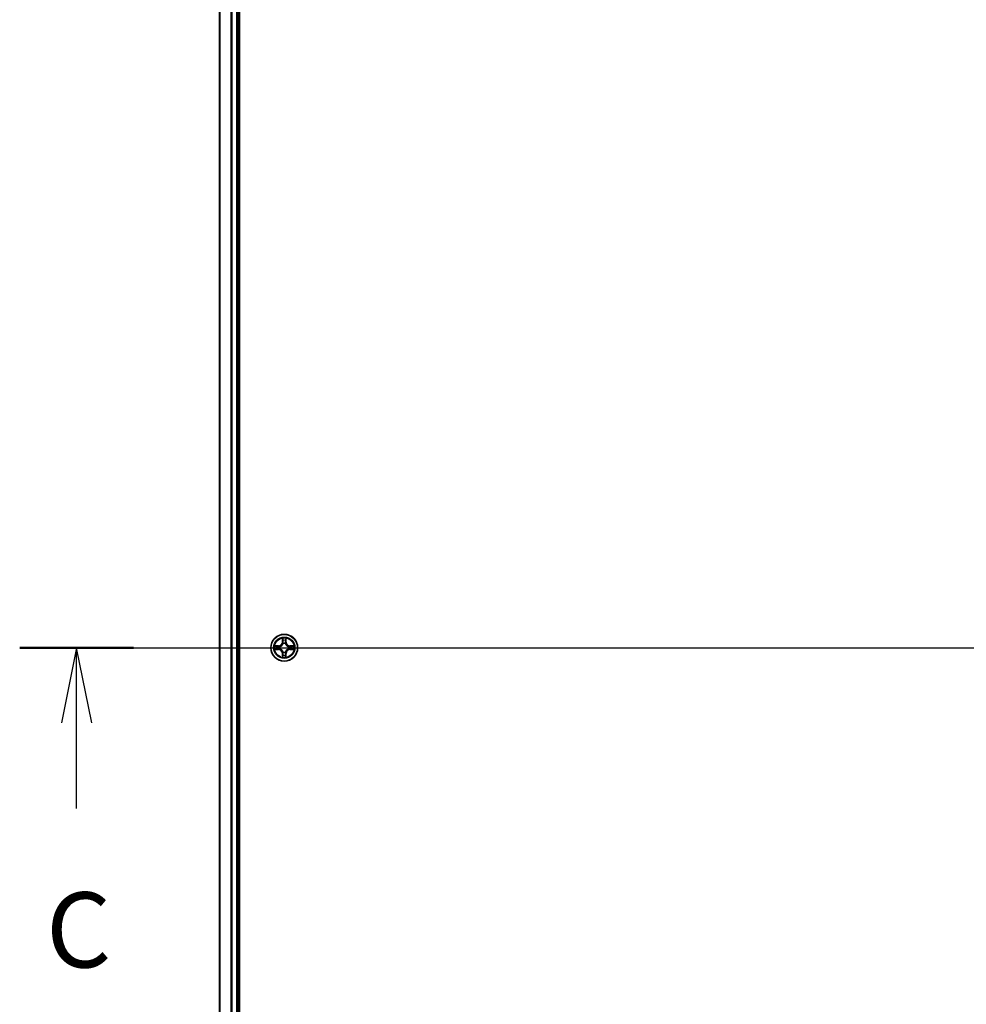
# Model space of a CAD drawing. Units: millimetres. Extents: x 0 to 10031, y 0 to 1826.
# Drawn here: x 1777 to 1982, y 1401 to 1614 of the extents above; entities that cross this region are included whole.
import ezdxf

# ---------------------------------------------------------------- set-up
doc = ezdxf.new("R2010")
doc.units = ezdxf.units.MM
doc.header["$LTSCALE"] = 2.5
doc.linetypes.add('CHAIN', pattern=[0.3543, 0.2362, -0.0295, 0.0591, -0.0295])
for name, color, linetype, lineweight in [('Centerline (ISO)', 131, 'Continuous', 18), ('Section Line (ISO)', 7, 'Continuous', 25), ('Visible (ISO)', 7, 'Continuous', 35), ('Visible Narrow (ISO)', 7, 'Continuous', 25)]:
    doc.layers.add(name, color=color, linetype=linetype, lineweight=lineweight)
doc.styles.add('Note Text (TK)', font='MS PGothic.ttf')

# ---------------------------------------------------------------- blocks, each defined once
blk = doc.blocks.new('2dTransSection101')
at = {"layer": 'Section Line (ISO)', "linetype": 'Continuous'}
for p, q in [((136.003, 235.33), (215.121, 235.33)), ((137.9, 235.33), (137.4, 232.83)), ((137.9, 232.83), (137.9, 235.33)), ((138.4, 232.83), (137.9, 235.33)), ((137.9, 229.982), (137.9, 232.83))]:
    blk.add_line(p, q, dxfattribs=at)
at = {"layer": 'Section Line (ISO)', "linetype": 'Continuous', "lineweight": 50}
blk.add_line((136.003, 235.33), (139.797, 235.33), dxfattribs=at)
at = {"layer": 'Section Line (ISO)', "insert": (136.881, 223.909), "char_height": 2.5, "attachment_point": 7, "style": 'Note Text (TK)'}
blk.add_mtext('C', dxfattribs=at)

msp = doc.modelspace()

# ---------------------------------------------------------------- linework, layer by layer
at = {"layer": 'Centerline (ISO)', "linetype": 'CHAIN', "ltscale": 23.990969}
msp.add_line((1804.271, 1477.6421), (2264.771, 1477.6421), dxfattribs=at)
at = {"layer": 'Visible (ISO)'}
for p, q in [((1824.821, 1282.6421), (1824.821, 1672.6421)), ((1820.521, 1667.6421), (1820.521, 1287.6421)), ((1824.521, 1667.6421), (1824.521, 1287.6421))]:
    msp.add_line(p, q, dxfattribs=at)
msp.add_circle((1834.521, 1477.6421), 2.9, dxfattribs=at)
for start, end in [(102.936595, 102.938396), (100.812717, 100.813267), (79.186733, 79.187283), (77.061604, 77.063405), (169.186733, 169.187283), (190.812717, 190.813267), (167.061604, 167.063405), (192.936595, 192.938396), (257.061604, 257.063405), (259.186733, 259.187283), (280.812717, 280.813267), (282.936595, 282.938396), (12.936595, 12.938396), (347.061604, 347.063405), (10.812717, 10.813267), (349.186733, 349.187283)]:
    msp.add_arc((1834.521, 1477.6421), 1.2295, start, end, dxfattribs=at)
for points, knots in [([(1834.2205, 1479.4008), (1834.2184, 1479.4821), (1834.1725, 1479.5733), (1834.1314, 1479.6629), (1834.131, 1479.6638), (1834.1306, 1479.6648)], [0, 0, 0, 0, 0.0320559737, 0.0320559737, 0.0323943032, 0.0323943032, 0.0323943032, 0.0323943032]), ([(1834.1306, 1479.6648), (1834.1308, 1479.6638), (1834.131, 1479.6627), (1834.1332, 1479.6523), (1834.1352, 1479.6429), (1834.1371, 1479.6335)], [-0.03239430317, -0.03239430317, -0.03239430317, -0.03239430317, -0.03205597372, -0.03205597372, -0.02897275834, -0.02897275834, -0.02897275834, -0.02897275834]), ([(1834.9115, 1479.6648), (1834.911, 1479.6638), (1834.9106, 1479.6629), (1834.9099, 1479.6613), (1834.9096, 1479.6606), (1834.9092, 1479.66)], [-0.000338329447, -0.000338329447, -0.000338329447, -0.000338329447, 0, 0, 0.000241517914, 0.000241517914, 0.000241517914, 0.000241517914]), ([(1834.9104, 1479.6596), (1834.9105, 1479.6603), (1834.9107, 1479.661), (1834.911, 1479.6627), (1834.9112, 1479.6638), (1834.9115, 1479.6648)], [-0.000230599076, -0.000230599076, -0.000230599076, -0.000230599076, 0, 0, 0.000338329447, 0.000338329447, 0.000338329447, 0.000338329447]), ([(1832.5035, 1478.0314), (1832.5028, 1478.0316), (1832.5021, 1478.0317), (1832.5003, 1478.0321), (1832.4993, 1478.0323), (1832.4983, 1478.0325)], [-0.000230599076, -0.000230599076, -0.000230599076, -0.000230599076, 0, 0, 0.000338329447, 0.000338329447, 0.000338329447, 0.000338329447]), ([(1832.4983, 1478.0325), (1832.4992, 1478.0321), (1832.5002, 1478.0316), (1832.5018, 1478.0309), (1832.5024, 1478.0306), (1832.5031, 1478.0303)], [-0.000338329447, -0.000338329447, -0.000338329447, -0.000338329447, 0, 0, 0.000241517914, 0.000241517914, 0.000241517914, 0.000241517914]), ([(1832.7623, 1477.3415), (1832.6809, 1477.3395), (1832.5897, 1477.2935), (1832.5002, 1477.2525), (1832.4992, 1477.252), (1832.4983, 1477.2516)], [0, 0, 0, 0, 0.0320559737, 0.0320559737, 0.0323943032, 0.0323943032, 0.0323943032, 0.0323943032]), ([(1832.4983, 1477.2516), (1832.4993, 1477.2518), (1832.5003, 1477.252), (1832.5108, 1477.2542), (1832.5202, 1477.2562), (1832.5296, 1477.2582)], [-0.03239430317, -0.03239430317, -0.03239430317, -0.03239430317, -0.03205597372, -0.03205597372, -0.02897275834, -0.02897275834, -0.02897275834, -0.02897275834]), ([(1836.2797, 1477.9426), (1836.3611, 1477.9446), (1836.4523, 1477.9906), (1836.5419, 1478.0316), (1836.5428, 1478.0321), (1836.5437, 1478.0325)], [0, 0, 0, 0, 0.0320559737, 0.0320559737, 0.0323943032, 0.0323943032, 0.0323943032, 0.0323943032]), ([(1836.5437, 1478.0325), (1836.5427, 1478.0323), (1836.5417, 1478.0321), (1836.5313, 1478.0299), (1836.5219, 1478.0279), (1836.5124, 1478.0259)], [-0.03239430317, -0.03239430317, -0.03239430317, -0.03239430317, -0.03205597372, -0.03205597372, -0.02897275834, -0.02897275834, -0.02897275834, -0.02897275834]), ([(1836.5385, 1477.2527), (1836.5392, 1477.2526), (1836.5399, 1477.2524), (1836.5417, 1477.252), (1836.5427, 1477.2518), (1836.5437, 1477.2516)], [-0.000230599076, -0.000230599076, -0.000230599076, -0.000230599076, 0, 0, 0.000338329447, 0.000338329447, 0.000338329447, 0.000338329447]), ([(1836.5437, 1477.2516), (1836.5428, 1477.252), (1836.5419, 1477.2525), (1836.5403, 1477.2532), (1836.5396, 1477.2535), (1836.5389, 1477.2538)], [-0.000338329447, -0.000338329447, -0.000338329447, -0.000338329447, 0, 0, 0.000241517914, 0.000241517914, 0.000241517914, 0.000241517914]), ([(1834.1317, 1475.6245), (1834.1315, 1475.6238), (1834.1314, 1475.6231), (1834.131, 1475.6214), (1834.1308, 1475.6204), (1834.1306, 1475.6193)], [-0.000230599076, -0.000230599076, -0.000230599076, -0.000230599076, 0, 0, 0.000338329447, 0.000338329447, 0.000338329447, 0.000338329447]), ([(1834.1306, 1475.6193), (1834.131, 1475.6203), (1834.1314, 1475.6212), (1834.1322, 1475.6228), (1834.1325, 1475.6235), (1834.1328, 1475.6241)], [-0.000338329447, -0.000338329447, -0.000338329447, -0.000338329447, 0, 0, 0.000241517914, 0.000241517914, 0.000241517914, 0.000241517914]), ([(1834.8216, 1475.8834), (1834.8236, 1475.802), (1834.8696, 1475.7108), (1834.9106, 1475.6212), (1834.911, 1475.6203), (1834.9115, 1475.6193)], [0, 0, 0, 0, 0.0320559737, 0.0320559737, 0.0323943032, 0.0323943032, 0.0323943032, 0.0323943032]), ([(1834.9115, 1475.6193), (1834.9112, 1475.6204), (1834.911, 1475.6214), (1834.9089, 1475.6318), (1834.9069, 1475.6412), (1834.9049, 1475.6506)], [-0.03239430317, -0.03239430317, -0.03239430317, -0.03239430317, -0.03205597372, -0.03205597372, -0.02897275834, -0.02897275834, -0.02897275834, -0.02897275834])]:
    msp.add_open_spline(points, degree=3, knots=knots, dxfattribs=at)
for points in [[(1834.1371, 1479.6335), (1834.1557, 1479.5449), (1834.1744, 1479.4551), (1834.1753, 1479.3744)], [(1832.5296, 1477.2582), (1832.6182, 1477.2768), (1832.708, 1477.2955), (1832.7886, 1477.2964)], [(1836.5124, 1478.0259), (1836.4239, 1478.0073), (1836.334, 1477.9887), (1836.2534, 1477.9878)], [(1834.9049, 1475.6506), (1834.8863, 1475.7392), (1834.8676, 1475.829), (1834.8667, 1475.9097)]]:
    msp.add_open_spline(points, degree=3, dxfattribs=at)
at = {"layer": 'Visible Narrow (ISO)'}
for p, q in [((1820.5905, 1667.6421), (1820.5905, 1287.6421)), ((1822.9311, 1667.6421), (1822.9311, 1287.6421)), ((1823.1615, 1667.6421), (1823.1615, 1287.6421)), ((1824.221, 1667.6421), (1824.221, 1287.6421)), ((1834.1306, 1479.6648), (1834.117, 1478.8853)), ((1834.1668, 1478.8844), (1834.117, 1478.8853)), ((1834.1668, 1478.8844), (1834.1753, 1479.3744)), ((1834.1668, 1478.8844), (1834.2394, 1478.8831)), ((1834.1908, 1479.185), (1834.2394, 1478.8831)), ((1834.2799, 1478.5584), (1834.2745, 1478.579)), ((1834.7675, 1478.579), (1834.7621, 1478.5584)), ((1834.8026, 1478.8831), (1834.8513, 1479.185)), ((1834.8753, 1478.8844), (1834.8026, 1478.8831)), ((1834.8667, 1479.3744), (1834.8753, 1478.8844)), ((1834.8753, 1478.8844), (1834.9251, 1478.8853)), ((1834.9251, 1478.8853), (1834.9115, 1479.6648)), ((1833.2778, 1478.0461), (1832.4983, 1478.0325)), ((1832.4983, 1477.2516), (1833.2778, 1477.238)), ((1832.7886, 1477.9878), (1833.2787, 1477.9963)), ((1833.2787, 1477.2878), (1832.7886, 1477.2964)), ((1833.28, 1477.9237), (1832.9781, 1477.9723)), ((1832.9781, 1477.3118), (1833.28, 1477.3604)), ((1833.2787, 1477.9963), (1833.2778, 1478.0461)), ((1833.2787, 1477.2878), (1833.2778, 1477.238)), ((1833.2787, 1477.9963), (1833.28, 1477.9237)), ((1833.2787, 1477.2878), (1833.28, 1477.3604)), ((1833.5841, 1477.8886), (1833.6047, 1477.8832)), ((1833.6047, 1477.401), (1833.5841, 1477.3955)), ((1834.1668, 1476.3997), (1834.117, 1476.3989)), ((1834.117, 1476.3989), (1834.1306, 1475.6193)), ((1834.1668, 1476.3997), (1834.2394, 1476.401)), ((1834.1753, 1475.9097), (1834.1668, 1476.3997)), ((1834.2394, 1476.401), (1834.1908, 1476.0991)), ((1834.2745, 1476.7052), (1834.2799, 1476.7258)), ((1834.7621, 1476.7258), (1834.7675, 1476.7052)), ((1834.8513, 1476.0991), (1834.8026, 1476.401)), ((1834.8753, 1476.3997), (1834.8026, 1476.401)), ((1834.8753, 1476.3997), (1834.8667, 1475.9097)), ((1834.8753, 1476.3997), (1834.9251, 1476.3989)), ((1834.9115, 1475.6193), (1834.9251, 1476.3989)), ((1835.4373, 1477.8832), (1835.4579, 1477.8886)), ((1835.4579, 1477.3955), (1835.4373, 1477.401)), ((1835.7633, 1477.9963), (1835.7621, 1477.9237)), ((1836.064, 1477.9723), (1835.7621, 1477.9237)), ((1835.7621, 1477.3604), (1836.064, 1477.3118)), ((1835.7633, 1477.2878), (1835.7621, 1477.3604)), ((1835.7633, 1477.9963), (1835.7642, 1478.0461)), ((1835.7633, 1477.9963), (1836.2534, 1477.9878)), ((1836.2534, 1477.2964), (1835.7633, 1477.2878)), ((1835.7633, 1477.2878), (1835.7642, 1477.238)), ((1836.5437, 1478.0325), (1835.7642, 1478.0461)), ((1835.7642, 1477.238), (1836.5437, 1477.2516))]:
    msp.add_line(p, q, dxfattribs=at)
for radius in [2.8677, 2.3092, 2.1415]:
    msp.add_circle((1834.521, 1477.6421), radius, dxfattribs=at)
for centre, radius, start, end in [((1833.2629, 1478.9002), 0.8542, 271, 359), ((1833.2629, 1478.9002), 0.904, 271, 359), ((1834.521, 1477.6421), 2.0601, 79.074582, 100.925418), ((1834.521, 1477.6421), 1.6122, 79.692479, 100.307521), ((1834.521, 1477.6421), 0.9688, 75.258044, 104.741956), ((1834.521, 1477.6421), 0.9475, 75.258044, 104.741956), ((1835.7791, 1478.9002), 0.904, 181, 269), ((1835.7791, 1478.9002), 0.8542, 181, 269), ((1834.521, 1477.6421), 2.0601, 169.074582, 190.925418), ((1834.521, 1477.6421), 1.6122, 169.692479, 190.307521), ((1833.2629, 1476.384), 0.8542, 1, 89), ((1833.2629, 1476.384), 0.904, 1, 89), ((1834.521, 1477.6421), 0.9688, 165.258044, 194.741956), ((1834.521, 1477.6421), 0.9475, 165.258044, 194.741956), ((1834.521, 1477.6421), 1.6122, 259.692479, 280.307521), ((1834.521, 1477.6421), 0.9688, 255.258044, 284.741956), ((1834.521, 1477.6421), 0.9475, 255.258044, 284.741956), ((1835.7791, 1476.384), 0.904, 91, 179), ((1835.7791, 1476.384), 0.8542, 91, 179), ((1834.521, 1477.6421), 0.9475, 345.258044, 14.741956), ((1834.521, 1477.6421), 0.9688, 345.258044, 14.741956), ((1834.521, 1477.6421), 1.6122, 349.692479, 10.307521), ((1834.521, 1477.6421), 2.0601, 349.074582, 10.925418), ((1834.521, 1477.6421), 2.0601, 259.074582, 280.925418)]:
    msp.add_arc(centre, radius, start, end, dxfattribs=at)
for centre, major_axis, ratio, start_param, end_param in [((1834.2251, 1479.3736), (-0.05, -0.002), 0.54850665, 4.7835784, 6.17876057), ((1834.2102, 1479.5749), (0.0019, 0.4402), 0.08673359, 2.04405494, 2.65931081), ((1834.2406, 1479.1842), (-0.0494, -0.008), 0.89574018, 4.73044269, 6.08586581), ((1834.2859, 1478.5357), (-0.0492, 0.0091), 0.87684642, 5.10328313, 6.10089396), ((1834.2859, 1478.5357), (-0.0477, 0.0149), 0.41070123, 4.96449783, 6.18744952), ((1834.2892, 1478.8823), (-0.0494, -0.008), 0.89572054, 4.73483766, 6.08588361), ((1834.7528, 1478.8823), (0.0494, -0.008), 0.89572054, 0.1973017, 1.54834765), ((1834.7561, 1478.5357), (0.0477, 0.0149), 0.41070123, 0.09573579, 1.31868747), ((1834.7561, 1478.5357), (0.0492, 0.0091), 0.87684641, 0.18229136, 1.17990219), ((1834.8015, 1479.1842), (0.0494, -0.008), 0.89574018, 0.19731949, 1.55274262), ((1834.8169, 1479.3736), (0.05, -0.002), 0.54850665, 0.10442473, 1.4996069), ((1834.8318, 1479.5749), (0.0019, -0.4402), 0.08673359, 0.48228184, 1.09753772), ((1832.7895, 1477.938), (0.002, 0.05), 0.54850665, 0.10442473, 1.4996069), ((1832.7895, 1477.3462), (0.002, -0.05), 0.54850665, 4.7835784, 6.17876057), ((1832.5881, 1477.9529), (0.4402, 0.0019), 0.08673359, 0.48228184, 1.09753772), ((1832.5881, 1477.3312), (0.4402, -0.0019), 0.08673359, 5.18564759, 5.80090347), ((1832.9789, 1477.9225), (0.008, 0.0494), 0.89574018, 0.19731949, 1.55274262), ((1832.9789, 1477.3616), (0.008, -0.0494), 0.89574018, 4.73044269, 6.08586581), ((1833.2808, 1477.8739), (0.008, 0.0494), 0.89572054, 0.1973017, 1.54834765), ((1833.2808, 1477.4102), (0.008, -0.0494), 0.89572054, 4.73483766, 6.08588361), ((1833.6274, 1477.8772), (-0.0091, 0.0492), 0.87684641, 0.18229136, 1.17990219), ((1833.6274, 1477.4069), (-0.0091, -0.0492), 0.87684642, 5.10328313, 6.10089396), ((1833.6274, 1477.8772), (-0.0149, 0.0477), 0.41070123, 0.09573579, 1.31868747), ((1833.6274, 1477.4069), (-0.0149, -0.0477), 0.41070123, 4.96449783, 6.18744952), ((1834.2102, 1475.7092), (0.0019, -0.4402), 0.08673359, 3.62387449, 4.23913037), ((1834.2406, 1476.1), (-0.0494, 0.008), 0.89574018, 0.19731949, 1.55274262), ((1834.2859, 1476.7485), (-0.0492, -0.0091), 0.87684641, 0.18229136, 1.17990219), ((1834.2859, 1476.7485), (-0.0477, -0.0149), 0.41070123, 0.09573579, 1.31868747), ((1834.2892, 1476.4019), (-0.0494, 0.008), 0.89572054, 0.1973017, 1.54834765), ((1834.7528, 1476.4019), (0.0494, 0.008), 0.89572054, 4.73483766, 6.08588361), ((1834.7561, 1476.7485), (0.0477, -0.0149), 0.41070123, 4.96449783, 6.18744952), ((1834.7561, 1476.7485), (0.0492, -0.0091), 0.87684642, 5.10328313, 6.10089396), ((1834.8015, 1476.1), (0.0494, 0.008), 0.89574018, 4.73044269, 6.08586581), ((1834.8318, 1475.7092), (0.0019, 0.4402), 0.08673359, 5.18564759, 5.80090347), ((1835.4146, 1477.8772), (0.0091, 0.0492), 0.87684642, 5.10328313, 6.10089396), ((1835.4146, 1477.8772), (0.0149, 0.0477), 0.41070123, 4.96449783, 6.18744952), ((1835.4146, 1477.4069), (0.0149, -0.0477), 0.41070123, 0.09573579, 1.31868747), ((1835.4146, 1477.4069), (0.0091, -0.0492), 0.87684641, 0.18229136, 1.17990219), ((1835.7612, 1477.8739), (-0.008, 0.0494), 0.89572054, 4.73483766, 6.08588361), ((1835.7612, 1477.4102), (-0.008, -0.0494), 0.89572054, 0.1973017, 1.54834765), ((1836.4539, 1477.9529), (0.4402, -0.0019), 0.08673359, 2.04405494, 2.65931081), ((1836.0631, 1477.9225), (-0.008, 0.0494), 0.89574018, 4.73044269, 6.08586581), ((1836.0631, 1477.3616), (-0.008, -0.0494), 0.89574018, 0.19731949, 1.55274262), ((1836.4539, 1477.3312), (0.4402, 0.0019), 0.08673359, 3.62387449, 4.23913037), ((1836.2525, 1477.938), (-0.002, 0.05), 0.54850665, 4.7835784, 6.17876057), ((1836.2525, 1477.3462), (-0.002, -0.05), 0.54850665, 0.10442473, 1.4996069), ((1834.2251, 1475.9105), (-0.05, 0.002), 0.54850665, 0.10442473, 1.4996069), ((1834.8169, 1475.9105), (0.05, 0.002), 0.54850665, 4.7835784, 6.17876057)]:
    msp.add_ellipse(centre, major_axis=major_axis, ratio=ratio, start_param=start_param, end_param=end_param, dxfattribs=at)
for points, knots in [([(1833.6047, 1477.8832), (1833.6887, 1477.9105), (1833.8545, 1477.9875), (1834.0658, 1478.171), (1834.2058, 1478.371), (1834.2594, 1478.4953), (1834.2799, 1478.5584)], [-0.174866013, -0.174866013, -0.174866013, -0.174866013, -0.145995309, -0.117124605, -0.095471577, -0.073818549, -0.073818549, -0.073818549, -0.073818549]), ([(1834.239, 1478.5524), (1834.2204, 1478.4924), (1834.1715, 1478.3743), (1834.0443, 1478.1865), (1833.8483, 1478.0189), (1833.6906, 1477.9489), (1833.6107, 1477.9241)], [0.073818549, 0.073818549, 0.073818549, 0.073818549, 0.095471577, 0.117124605, 0.145995309, 0.174866013, 0.174866013, 0.174866013, 0.174866013]), ([(1834.7621, 1478.5584), (1834.7894, 1478.4743), (1834.8664, 1478.3086), (1835.0499, 1478.0973), (1835.25, 1477.9573), (1835.3743, 1477.9036), (1835.4373, 1477.8832)], [-0.174866013, -0.174866013, -0.174866013, -0.174866013, -0.145995309, -0.117124605, -0.095471577, -0.073818549, -0.073818549, -0.073818549, -0.073818549]), ([(1835.4313, 1477.9241), (1835.3714, 1477.9427), (1835.2533, 1477.9916), (1835.0654, 1478.1188), (1834.8978, 1478.3148), (1834.8279, 1478.4724), (1834.8031, 1478.5524)], [0.073818549, 0.073818549, 0.073818549, 0.073818549, 0.095471577, 0.117124605, 0.145995309, 0.174866013, 0.174866013, 0.174866013, 0.174866013]), ([(1834.2799, 1476.7258), (1834.2526, 1476.8098), (1834.1756, 1476.9755), (1833.9921, 1477.1868), (1833.792, 1477.3268), (1833.6677, 1477.3805), (1833.6047, 1477.401)], [-0.174866013, -0.174866013, -0.174866013, -0.174866013, -0.145995309, -0.117124605, -0.095471577, -0.073818549, -0.073818549, -0.073818549, -0.073818549]), ([(1833.6107, 1477.36), (1833.6707, 1477.3414), (1833.7888, 1477.2925), (1833.9766, 1477.1653), (1834.1442, 1476.9693), (1834.2142, 1476.8117), (1834.239, 1476.7317)], [0.073818549, 0.073818549, 0.073818549, 0.073818549, 0.095471577, 0.117124605, 0.145995309, 0.174866013, 0.174866013, 0.174866013, 0.174866013]), ([(1835.4373, 1477.401), (1835.3533, 1477.3736), (1835.1875, 1477.2966), (1834.9762, 1477.1132), (1834.8363, 1476.9131), (1834.7826, 1476.7888), (1834.7621, 1476.7258)], [-0.174866013, -0.174866013, -0.174866013, -0.174866013, -0.145995309, -0.117124605, -0.095471577, -0.073818549, -0.073818549, -0.073818549, -0.073818549]), ([(1834.8031, 1476.7317), (1834.8217, 1476.7917), (1834.8706, 1476.9098), (1834.9978, 1477.0976), (1835.1938, 1477.2652), (1835.3514, 1477.3352), (1835.4313, 1477.36)], [0.073818549, 0.073818549, 0.073818549, 0.073818549, 0.095471577, 0.117124605, 0.145995309, 0.174866013, 0.174866013, 0.174866013, 0.174866013])]:
    msp.add_open_spline(points, degree=3, knots=knots, dxfattribs=at)
for points in [[(1834.2325, 1479.2282), (1834.2264, 1479.2668), (1834.2223, 1479.3272), (1834.2205, 1479.4008)], [(1834.281, 1478.9263), (1834.2648, 1479.0269), (1834.2487, 1479.1276), (1834.2325, 1479.2282)], [(1834.2394, 1478.8831), (1834.2575, 1478.7767), (1834.2593, 1478.6676), (1834.239, 1478.5524)], [(1834.2745, 1478.579), (1834.2991, 1478.7001), (1834.2989, 1478.8144), (1834.281, 1478.9263)], [(1834.7611, 1478.9263), (1834.7431, 1478.8144), (1834.7429, 1478.7001), (1834.7675, 1478.579)], [(1834.8095, 1479.2282), (1834.7933, 1479.1276), (1834.7772, 1479.0269), (1834.7611, 1478.9263)], [(1834.8031, 1478.5524), (1834.7827, 1478.6676), (1834.7845, 1478.7767), (1834.8026, 1478.8831)], [(1834.8216, 1479.4008), (1834.8197, 1479.3272), (1834.8156, 1479.2668), (1834.8095, 1479.2282)], [(1834.9092, 1479.66), (1834.8689, 1479.572), (1834.8236, 1479.4815), (1834.8216, 1479.4008)], [(1834.8667, 1479.3744), (1834.8677, 1479.463), (1834.8901, 1479.5627), (1834.9104, 1479.6596)], [(1832.5031, 1478.0303), (1832.5911, 1477.9899), (1832.6816, 1477.9446), (1832.7623, 1477.9426)], [(1832.7886, 1477.9878), (1832.7, 1477.9888), (1832.6004, 1478.0112), (1832.5035, 1478.0314)], [(1832.7623, 1477.9426), (1832.8359, 1477.9408), (1832.8963, 1477.9366), (1832.9349, 1477.9305)], [(1832.9349, 1477.3536), (1832.8963, 1477.3475), (1832.8359, 1477.3434), (1832.7623, 1477.3415)], [(1832.9349, 1477.9305), (1833.0355, 1477.9144), (1833.1361, 1477.8982), (1833.2368, 1477.8821)], [(1833.2368, 1477.402), (1833.1361, 1477.3859), (1833.0355, 1477.3697), (1832.9349, 1477.3536)], [(1833.2368, 1477.8821), (1833.3487, 1477.8642), (1833.463, 1477.864), (1833.5841, 1477.8886)], [(1833.5841, 1477.3955), (1833.463, 1477.4202), (1833.3487, 1477.4199), (1833.2368, 1477.402)], [(1833.6107, 1477.9241), (1833.4954, 1477.9038), (1833.3864, 1477.9056), (1833.28, 1477.9237)], [(1833.28, 1477.3604), (1833.3864, 1477.3786), (1833.4954, 1477.3803), (1833.6107, 1477.36)], [(1834.2205, 1475.8834), (1834.2223, 1475.9569), (1834.2264, 1476.0173), (1834.2325, 1476.0559)], [(1834.2325, 1476.0559), (1834.2487, 1476.1565), (1834.2648, 1476.2572), (1834.281, 1476.3578)], [(1834.239, 1476.7317), (1834.2593, 1476.6165), (1834.2575, 1476.5075), (1834.2394, 1476.401)], [(1834.281, 1476.3578), (1834.2989, 1476.4697), (1834.2991, 1476.584), (1834.2745, 1476.7052)], [(1834.7675, 1476.7052), (1834.7429, 1476.584), (1834.7431, 1476.4697), (1834.7611, 1476.3578)], [(1834.7611, 1476.3578), (1834.7772, 1476.2572), (1834.7933, 1476.1565), (1834.8095, 1476.0559)], [(1834.8026, 1476.401), (1834.7845, 1476.5075), (1834.7827, 1476.6165), (1834.8031, 1476.7317)], [(1834.8095, 1476.0559), (1834.8156, 1476.0173), (1834.8197, 1475.9569), (1834.8216, 1475.8834)], [(1835.7621, 1477.9237), (1835.6556, 1477.9056), (1835.5466, 1477.9038), (1835.4313, 1477.9241)], [(1835.4313, 1477.36), (1835.5466, 1477.3803), (1835.6556, 1477.3786), (1835.7621, 1477.3604)], [(1835.4579, 1477.8886), (1835.5791, 1477.864), (1835.6933, 1477.8642), (1835.8052, 1477.8821)], [(1835.8052, 1477.402), (1835.6933, 1477.4199), (1835.5791, 1477.4202), (1835.4579, 1477.3955)], [(1835.8052, 1477.8821), (1835.9059, 1477.8982), (1836.0065, 1477.9144), (1836.1072, 1477.9305)], [(1836.1072, 1477.3536), (1836.0065, 1477.3697), (1835.9059, 1477.3859), (1835.8052, 1477.402)], [(1836.1072, 1477.9305), (1836.1457, 1477.9366), (1836.2062, 1477.9408), (1836.2797, 1477.9426)], [(1836.2797, 1477.3415), (1836.2062, 1477.3434), (1836.1457, 1477.3475), (1836.1072, 1477.3536)], [(1836.2534, 1477.2964), (1836.342, 1477.2954), (1836.4416, 1477.2729), (1836.5385, 1477.2527)], [(1836.5389, 1477.2538), (1836.4509, 1477.2942), (1836.3605, 1477.3395), (1836.2797, 1477.3415)], [(1834.1753, 1475.9097), (1834.1743, 1475.8211), (1834.1519, 1475.7214), (1834.1317, 1475.6245)], [(1834.1328, 1475.6241), (1834.1731, 1475.7122), (1834.2185, 1475.8026), (1834.2205, 1475.8834)]]:
    msp.add_open_spline(points, degree=3, dxfattribs=at)

# ---------------------------------------------------------------- block references
at = {"layer": 'Section Line (ISO)', "xscale": 6.5, "yscale": 6.5, "zscale": 6.5}
msp.add_blockref('2dTransSection101', (893.25, -52), dxfattribs=at)

doc.saveas('drawing.dxf')
